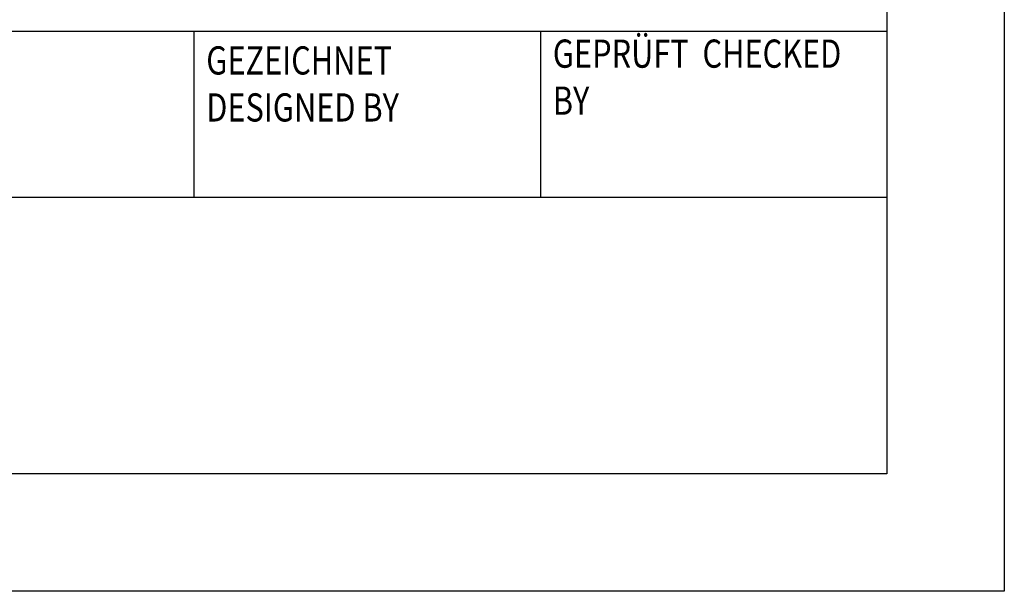
# Model space of a CAD drawing. Units: millimetres. Extents: x 2200 to 23610, y 389 to 3711.
# Drawn here: x 4402 to 4444, y 1659 to 1683 of the extents above; entities that cross this region are included whole.
import ezdxf

# ---------------------------------------------------------------- set-up
doc = ezdxf.new("R2010")
doc.units = ezdxf.units.MM
doc.linetypes.add('AUSGEZOGEN', pattern=[0])
doc.layers.add('nicht drucken', color=6, linetype='Continuous', plot=False)
doc.layers.add('RAHMEN', color=7, linetype='AUSGEZOGEN')
doc.styles.add('Arial', font='arialbd.ttf')

# ---------------------------------------------------------------- blocks, each defined once
blk = doc.blocks.new('Elementschnitte A1')
at = {"linetype": 'AUSGEZOGEN', "lineweight": 25}
for p, q in [((-88.518, 18.856), (0, 18.856)), ((-88.518, 18.856), (0, 18.856)), ((-29.499, 11.775), (-29.499, 18.856)), ((-14.739, 11.775), (-14.739, 18.856)), ((-88.518, 11.775), (0, 11.775)), ((-88.518, 11.775), (0, 11.775))]:
    blk.add_line(p, q, dxfattribs=at)
blk.add_lwpolyline([(-88.518, 89.548), (0, 89.548), (0, 0), (-88.518, 0)], close=True)
at = {"linetype": 'AUSGEZOGEN', "lineweight": 25, "char_height": 1.2, "width": 13, "attachment_point": 1, "style": 'Arial'}
for s, insert in [('\\W0.80;GEPRÜFT  CHECKED BY\\P', (-14.228, 18.493)), ('\\W0.80;GEZEICHNET  \\PDESIGNED BY', (-28.988, 18.203))]:
    blk.add_mtext(s, dxfattribs=dict(at, insert=insert))

msp = doc.modelspace()

# ---------------------------------------------------------------- linework, layer by layer
at = {"layer": 'nicht drucken'}
for p, q in [((4444.211, 2499.932), (4444.211, 1658.932)), ((4444.211, 1658.932), (3850.211, 1658.932))]:
    msp.add_line(p, q, dxfattribs=at)
msp.add_lwpolyline([(3850.211, 2499.932), (4444.211, 2499.932), (4444.211, 1658.932), (3850.211, 1658.932)], close=True, dxfattribs=at)
at = {"layer": 'RAHMEN', "color": 0}
for p, q in [((4439.211, 2494.932), (4439.211, 1663.932)), ((4439.211, 1663.932), (3855.211, 1663.932))]:
    msp.add_line(p, q, dxfattribs=at)
msp.add_lwpolyline([(4439.211, 1663.932), (3855.211, 1663.932), (3855.211, 2494.932), (4439.211, 2494.932)], close=True, dxfattribs=at)

# ---------------------------------------------------------------- block references
msp.add_blockref('Elementschnitte A1', (4439.211, 1663.932))

doc.saveas('drawing.dxf')
